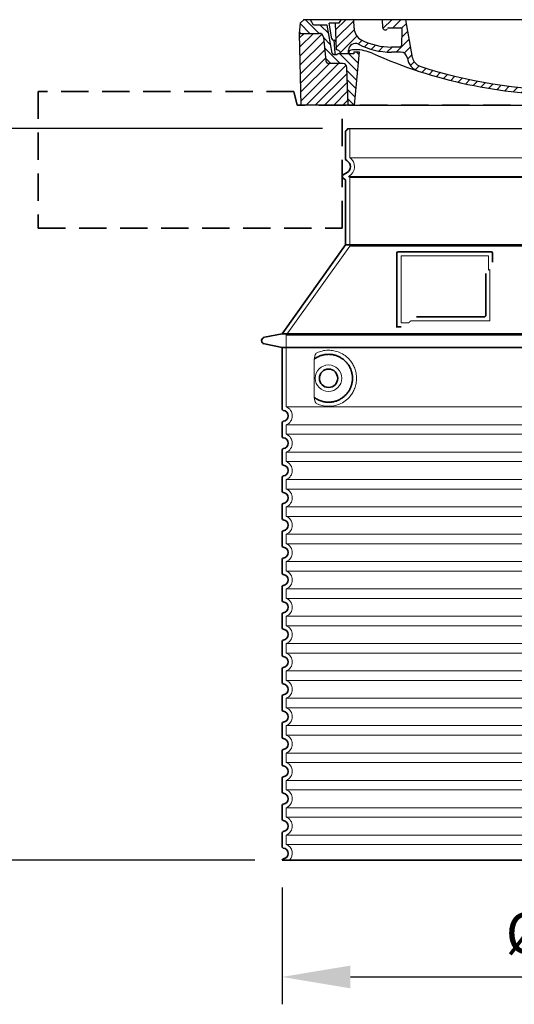
# Model space of a CAD drawing. Units: millimetres. Extents: x 246067 to 267782, y 134767 to 149874.
# Drawn here: x 266205 to 266928, y 143964 to 145404 of the extents above; entities that cross this region are included whole.
import ezdxf

# ---------------------------------------------------------------- set-up
doc = ezdxf.new("R2010")
doc.units = ezdxf.units.MM
for name, pattern in [('ACISOTGL', [3, 2, -1]), ('AM_DIN_G_W050x2', [6.875, 4.75, -0.875, 0.375, -0.875]), ('AM_ISO08W050', [18, 12, -1.5, 3, -1.5]), ('DASHED', [0])]:
    doc.linetypes.add(name, pattern=pattern)
doc.layers.get('DEFPOINTS').update_dxf_attribs({"color": 250})
for name, color, linetype, lineweight in [('AM_7', 4, 'AM_ISO08W050', 25), ('AM_8', 1, 'Continuous', 25), ('kote', 252, 'Continuous', 9), ('Skrytá (ISO)', 1, 'DASHED', 18), ('Viditelná (ISO)', 7, 'Continuous', 35)]:
    doc.layers.add(name, color=color, linetype=linetype, lineweight=lineweight)
doc.layers.add('PUNKTE', color=1, linetype='Continuous')
doc.styles.get("Standard").update_dxf_attribs({"font": 'ISOCP.SHX'})
doc.styles.add('Styl textu40', font='arial.ttf')
doc.dimstyles.new('VARIABEL-ST', dxfattribs={"dimscale": 40, "dimtxt": 7, "dimasz": 2.5, "dimexe": 1, "dimexo": 1, "dimgap": 0.6, "dimtad": 1, "dimdsep": 46, "dimtxsty": 'Standard', "dimcen": 0, "dimclrd": 256, "dimclre": 256, "dimclrt": 5, "dimadec": 0, "dimazin": 0, "dimtp": 0.1, "dimtm": 0.1, "dimtfac": 0.71, "dimtdec": 3, "dimtmove": 0, "dimatfit": 3, "dimfxl": 0, "dimtzin": 0, "dimarcsym": 0})

# ---------------------------------------------------------------- blocks, each defined once
blk = doc.blocks.new('*X72')
at = {"layer": 'AM_8'}
for p, q in [((-339.66, 145.274), (-324.934, 160)), ((-339.206, 132.258), (-312.948, 158.516)), ((-270.19, 147.392), (-257.582, 160)), ((-256.112, 148), (-244.112, 160)), ((-338.751, 119.242), (-312.269, 145.724)), ((-243.222, 147.42), (-236.047, 154.594)), ((321.643, 133.057), (339.87, 151.285)), ((322.934, 147.819), (333.212, 158.097)), ((-332.748, 111.774), (-308.539, 135.983)), ((-306.735, 124.317), (-301.06, 129.992)), ((-251.2, 112.5), (-232.008, 131.692)), ((-242.464, 134.707), (-234.028, 143.143)), ((317.607, 115.551), (339.383, 137.327)), ((-297.323, 120.259), (-291.614, 125.968)), ((-287.49, 116.621), (-281.317, 122.794)), ((-276.644, 113.997), (-269.965, 120.677)), ((-264.286, 112.885), (-257.171, 120)), ((-239.185, 111.045), (-229.989, 120.241)), ((285.858, 110.743), (298.346, 123.231)), ((303.9, 115.315), (315.168, 126.583)), ((325.526, 110), (338.895, 123.369)), ((-321.052, 110), (-320.989, 110.063)), ((-234.28, 102.479), (-227.97, 108.789)), ((196.794, 102.501), (201.015, 106.723)), ((240.168, 91.994), (253.842, 105.668)), ((262.934, 101.289), (276.799, 115.154)), ((-230.155, 93.135), (-224.957, 98.332)), ((-222.85, 86.969), (-217.348, 92.471)), ((-213.217, 83.131), (-207.113, 89.235)), ((196.033, 88.27), (203.588, 95.825)), ((200.255, 79.021), (211.881, 90.648)), ((220.212, 85.508), (232.511, 97.807)), ((-203.01, 79.868), (-196.753, 86.125)), ((-192.74, 76.667), (-186.392, 83.015)), ((-181.959, 73.978), (-176.032, 79.905)), ((-171.177, 71.289), (-165.146, 77.321)), ((-160.396, 68.601), (-154.151, 74.845)), ((-149.614, 65.912), (-143.157, 72.369)), ((145.82, 64.998), (156.133, 75.31)), ((163.723, 69.43), (174.287, 79.995)), ((181.669, 73.906), (192.442, 84.679)), ((-138.372, 63.684), (-132.162, 69.893)), ((-126.921, 61.665), (-120.593, 67.992)), ((-115.47, 59.645), (-108.976, 66.139)), ((-104.019, 57.625), (-97.359, 64.285)), ((-92.224, 55.95), (-85.62, 62.555)), ((-80.035, 54.668), (-73.32, 61.384)), ((-67.846, 53.387), (-61.021, 60.213)), ((-55.657, 52.106), (-48.722, 59.041)), ((-43.053, 51.24), (-35.901, 58.391)), ((-29.959, 50.863), (-22.757, 58.065)), ((-16.866, 50.486), (-9.613, 57.739)), ((-3.773, 50.109), (3.727, 57.608)), ((9.873, 50.284), (17.6, 58.011)), ((23.743, 50.683), (31.474, 58.414)), ((37.612, 51.083), (45.347, 58.817)), ((51.687, 51.687), (60.105, 60.105)), ((66.74, 53.27), (75.173, 61.702)), ((81.794, 54.853), (90.24, 63.299)), ((96.847, 56.435), (105.978, 65.567)), ((113.11, 59.228), (122.361, 68.48)), ((129.465, 62.113), (138.745, 71.393))]:
    blk.add_line(p, q, dxfattribs=at)
blk = doc.blocks.new('701740')
at = {"layer": 'AM_8'}
h = blk.add_hatch(dxfattribs=at)
h.set_pattern_fill('ANSI31', color=256, scale=3, angle=90, style=0)
h.set_pattern_definition([(135, (-11773.946, -11292.978), (-6.735192, -6.735192), [])])
h.paths.add_polyline_path([(-323.2, 65.2), (-321.5, 10), (-312.5, 10), (-305, 88), (-313, 88), (-313, 85), (-337.1, 85, -0.414214), (-338.1, 84), (-338.9, 84), (-342.3, 84, -0.365571), (-344.8, 86.1), (-352, 127), (-371.8, 127), (-376.4, 135), (-386.4, 135), (-390.9, 130.5), (-392.5, 115), (-363.5, 115, -0.383868), (-357.6, 109.6), (-353.9, 74.6, 0.383868), (-349.9, 71), (-329.2, 71, -0.40503)])
h.paths.add_polyline_path([(329.2, 71), (349.9, 71, 0.383868), (353.9, 74.6), (357.6, 109.6, -0.383868), (363.5, 115), (392.5, 115), (390.9, 130.5), (386.4, 135), (376.4, 135), (371.8, 127), (343, 127), (341.6, 86.5, -0.714995), (337.1, 85), (313, 85), (313, 88), (305, 88), (312.5, 10), (321.5, 10), (323.2, 65.2, -0.40503)])
h = blk.add_hatch(dxfattribs=at)
h.set_pattern_fill('ANSI31', color=256, scale=3, style=0)
h.set_pattern_definition([(45, (-11773.946, -11292.978), (-6.735192, 6.735192), [])])
h.paths.add_polyline_path([(-323.2, 65.2, 0.40503), (-329.2, 71), (-349.9, 71, -0.383868), (-353.9, 74.6), (-357.6, 109.6, 0.383868), (-363.5, 115), (-392.5, 115), (-390, 10), (-321.5, 10)])
h.paths.add_polyline_path([(349.9, 71), (329.2, 71, 0.40503), (323.2, 65.2), (321.5, 10), (390, 10), (392.5, 115), (363.5, 115, 0.383868), (357.6, 109.6), (353.9, 74.6, -0.383868)])
for p, q in [((-392.5, 115), (-390.9, 130.5)), ((-390.9, 130.5), (-386.4, 135)), ((0, 135), (-386.4, 135)), ((-371.8, 127), (-376.4, 135)), ((-345, 107.1), (-349, 130)), ((-335, 130), (-349, 130)), ((-338.6, 91), (-340, 130)), ((-332.1, 135), (-335, 130)), ((-312.6, 122.4), (-313, 135)), ((-270.6, 123.4), (-271, 135)), ((-227.2, 79.5), (-237, 135)), ((0, 135), (386.4, 135)), ((321.6, 107.2), (324, 135)), ((332.1, 135), (335, 130)), ((335, 130), (340, 130)), ((338.6, 91), (340, 130)), ((346, 127), (350.6, 135)), ((371.8, 127), (376.4, 135)), ((390.9, 130.5), (386.4, 135)), ((392.5, 115), (390.9, 130.5)), ((-352, 127), (-371.8, 127)), ((-344.8, 86.1), (-352, 127)), ((-261.8, 123), (-244.6, 123)), ((-242.9, 97.4), (-242.1, 120.4)), ((341.6, 86.4), (343, 127)), ((343, 127), (371.8, 127)), ((-390, 10), (-392.5, 115)), ((-392.5, 115), (-363.5, 115)), ((-357.6, 109.6), (-353.9, 74.6)), ((-342.5, 105), (-341.5, 105)), ((-342.5, 105), (-340.9, 85.8)), ((357.6, 109.6), (353.9, 74.6)), ((392.5, 115), (363.5, 115)), ((390, 10), (392.5, 115)), ((-321, 85), (-320.8, 90.6)), ((-310.4, 91), (-315, 91)), ((-313, 88), (-313, 85)), ((-313, 88), (-305, 88)), ((-305, 88), (-312.5, 10)), ((-245.4, 95), (-258, 95)), ((-244.6, 87.5), (-258, 87.5)), ((305, 88), (312.5, 10)), ((305, 88), (313, 88)), ((305, 88), (313, 88)), ((310.4, 91), (315, 91)), ((313, 88), (313, 85)), ((313, 88), (313, 85)), ((-342.3, 84), (-338.9, 84)), ((-338.9, 84), (-338.6, 84)), ((-338.6, 84), (-338.1, 84)), ((-337.1, 85), (-337.1, 85)), ((-313, 85), (-337.1, 85)), ((196.9, 79.5), (196.1, 63.5)), ((199.4, 81.9), (200, 81.9)), ((200, 81.9), (200.6, 81.9)), ((203.1, 79.5), (203.7, 68.2)), ((284.2, 85), (305.2, 85)), ((284.2, 85), (305.2, 85)), ((313, 85), (337.1, 85)), ((313, 85), (337.1, 85)), ((-329.2, 71), (-349.9, 71)), ((-321.5, 10), (-323.2, 65.2)), ((321.5, 10), (323.2, 65.2)), ((329.2, 71), (349.9, 71)), ((-312.5, 10), (-390, 10)), ((-321.5, 10), (0, 10)), ((0, 10), (321.5, 10)), ((321.5, 10), (390, 10))]:
    blk.add_line(p, q)
for centre, radius, start, end in [((-292.6, 123.1), 20, 182, 243.69), ((-267.1, 123.5), 3.54, 182, 329.767), ((-261.8, 120.5), 2.5, 90, 149.767), ((-244.6, 120.5), 2.5, 358, 90), ((-363.5, 109), 6, 5.9992, 90), ((-342.5, 107.5), 2.5, 190, 270), ((-341.5, 102.5), 2.5, 2, 90), ((-258, 193), 98, 243.69, 270), ((327, -2.7), 105, 95.892, 114.109), ((315.6, 107.7), 6, 275.893, 355), ((363.5, 109), 6, 90, 174.0008), ((-338.4, 85), 6, 0, 92.001), ((-315, 85), 6, 90, 180), ((-310.8, 90.3), 10, 62.792, 178), ((-310.4, 31), 60, 65.994, 90), ((-258, 193), 105.5, 242.792, 270), ((-245.4, 97.5), 2.5, 270, 358), ((-244.6, 77.5), 10, 8.13, 90), ((0, 728), 695.5, 287.48, 294.109), ((310.4, 31), 60, 90, 114.006), ((315, 85), 6, 0, 90), ((338.4, 85), 6, 87.999, 180), ((339.1, 86.5), 2.5, 216.87, 358), ((339.1, 86.5), 2.5, 216.87, 358), ((-349.9, 75), 4, 185.9992, 270), ((-342.3, 86.5), 2.5, 190, 270), ((-338.9, 86), 2, 184.7582, 270), ((-338.1, 85), 1, 270, 360), ((0, 728), 703, 245.993, 270), ((-211.4, 82.2), 23.5, 188.13, 251.869), ((-211.4, 82.2), 16, 190, 251.869), ((0, 728), 703, 270, 294.006), ((199.4, 79.4), 2.5, 89.998, 177.298), ((200.6, 79.4), 2.5, 3.047, 90.002), ((349.9, 75), 4, 270, 354.0008), ((-329.2, 65), 6, 1.8023, 90), ((0, 728), 695.5, 251.869, 270), ((0, 728), 695.5, 270, 286.132), ((192.1, 63.7), 4, 286.132, 357.298), ((207.7, 68.4), 4, 183.047, 287.483), ((329.2, 65), 6, 90, 178.1977)]:
    blk.add_arc(centre, radius, start, end)
at = {"layer": 'AM_7', "linetype": 'AM_DIN_G_W050x2'}
for q in [(0, 15), (0, 15), (-15, 0), (15, 0), (0, -15), (0, -15)]:
    blk.add_line((0, 0), q, dxfattribs=at)
at = {"layer": 'PUNKTE'}
for p in [(-386.4, 135), (0, 135), (0, 135), (0, 135), (0, 135), (386.4, 135), (-321.5, 10), (0, 10), (0, 10)]:
    blk.add_point(p, dxfattribs=at)
at = {"layer": 'AM_8'}
blk.add_blockref('*X72', (0, -25), dxfattribs=at)
blk = doc.blocks.new('*D75')
at = {"layer": 'DEFPOINTS', "color": 0, "transparency": 16777216}
for p in [(266687.6, 145244.6), (266071.1, 144174.2), (266588.6, 144174.2)]:
    blk.add_point(p, dxfattribs=at)
at = {"layer": 'kote', "lineweight": -2, "transparency": 16777216}
for p, q in [((266647.6, 145244.6), (266031.1, 145244.6)), ((266071.1, 145144.6), (266071.1, 144274.2)), ((266548.6, 144174.2), (266031.1, 144174.2))]:
    blk.add_line(p, q, dxfattribs=at)
at = {"layer": 'kote', "transparency": 16777216}
for points in [[(266054.4, 145144.6), (266087.8, 145144.6), (266071.1, 145244.6)], [(266054.4, 144274.2), (266087.8, 144274.2), (266071.1, 144174.2)]]:
    blk.add_solid(points, dxfattribs=at)
at = {"layer": 'kote', "transparency": 16777216, "insert": (266016.5, 144709.4), "char_height": 60, "attachment_point": 5, "rotation": 90, "style": 'Styl textu40'}
blk.add_mtext('1070', dxfattribs=at)
blk = doc.blocks.new('*D76')
at = {"layer": 'DEFPOINTS', "color": 0, "transparency": 16777216}
for p in [(266588.6, 144174.2), (267424.6, 144174.2), (267424.6, 144003.6)]:
    blk.add_point(p, dxfattribs=at)
at = {"layer": 'kote', "lineweight": -2, "transparency": 16777216}
for p, q in [((266588.6, 144134.2), (266588.6, 143963.6)), ((267424.6, 144134.2), (267424.6, 143963.6)), ((266688.6, 144003.6), (267324.6, 144003.6))]:
    blk.add_line(p, q, dxfattribs=at)
at = {"layer": 'kote', "transparency": 16777216}
for points in [[(266688.6, 144020.2), (266688.6, 143986.9), (266588.6, 144003.6)], [(267324.6, 144020.2), (267324.6, 143986.9), (267424.6, 144003.6)]]:
    blk.add_solid(points, dxfattribs=at)
at = {"layer": 'kote', "transparency": 16777216, "insert": (267014.3, 144059.9), "char_height": 60, "attachment_point": 5, "style": 'Styl textu40'}
blk.add_mtext('Ø836', dxfattribs=at)

msp = doc.modelspace()

# ---------------------------------------------------------------- linework, layer by layer
msp.add_line((266684.6, 145244.6), (267328.6, 145244.6))
at = {"layer": 'Skrytá (ISO)', "ltscale": 13.137691}
msp.add_line((266687.6, 145201.8), (266687.6, 145244.6), dxfattribs=at)
at = {"layer": 'Skrytá (ISO)', "ltscale": 13.097497}
for p, q in [((267325.6, 145201.8), (266687.6, 145201.8)), ((267325.6, 145173), (266687.6, 145173)), ((267325.6, 145072.2), (266687.6, 145072.2))]:
    msp.add_line(p, q, dxfattribs=at)
at = {"layer": 'Skrytá (ISO)', "ltscale": 0.219729}
msp.add_line((266686.6, 145174.7), (266685.6, 145174.2), dxfattribs=at)
at = {"layer": 'Skrytá (ISO)', "ltscale": 13.179613}
msp.add_line((267327.6, 145174.2), (266685.6, 145174.2), dxfattribs=at)
at = {"layer": 'Skrytá (ISO)', "ltscale": 0.439558}
msp.add_line((266687.6, 145173), (266685.6, 145174.2), dxfattribs=at)
at = {"layer": 'Skrytá (ISO)', "ltscale": 12.18212}
msp.add_line((266687.6, 145072.2), (266687.6, 145173), dxfattribs=at)
at = {"layer": 'Skrytá (ISO)', "ltscale": 12.882055}
msp.add_line((266687.6, 145072.2), (266594.6, 144942.2), dxfattribs=at)
at = {"layer": 'Skrytá (ISO)', "ltscale": 11.847196}
msp.add_line((266762.6, 145058.2), (266762.6, 144960.2), dxfattribs=at)
at = {"layer": 'Skrytá (ISO)', "ltscale": 12.37911}
msp.add_line((266890.6, 145058.2), (266762.6, 145058.2), dxfattribs=at)
at = {"layer": 'Skrytá (ISO)', "ltscale": 4.010478}
msp.add_line((266890.6, 145037.1), (266890.6, 145058.2), dxfattribs=at)
at = {"layer": 'Skrytá (ISO)', "ltscale": 2.062627}
msp.add_line((266762.6, 144960.2), (266773.5, 144960.2), dxfattribs=at)
at = {"layer": 'Skrytá (ISO)', "ltscale": 12.468955}
msp.add_line((266777.2, 144963.2), (266892.5, 144963.2), dxfattribs=at)
at = {"layer": 'Skrytá (ISO)', "ltscale": 13.039331}
for p, q in [((266594.6, 144942.2), (267418.6, 144942.2)), ((266594.6, 144837.2), (267418.6, 144837.2)), ((267418.6, 144811.1), (266594.6, 144811.1)), ((266594.6, 144797.2), (267418.6, 144797.2)), ((267418.6, 144771.1), (266594.6, 144771.1)), ((266594.6, 144757.2), (267418.6, 144757.2)), ((267418.6, 144731.1), (266594.6, 144731.1)), ((266594.6, 144717.2), (267418.6, 144717.2)), ((267418.6, 144691.1), (266594.6, 144691.1)), ((266594.6, 144677.2), (267418.6, 144677.2)), ((267418.6, 144651.1), (266594.6, 144651.1)), ((266594.6, 144637.2), (267418.6, 144637.2)), ((267418.6, 144611.1), (266594.6, 144611.1)), ((266594.6, 144597.2), (267418.6, 144597.2)), ((267418.6, 144571.1), (266594.6, 144571.1)), ((266594.6, 144557.2), (267418.6, 144557.2)), ((267418.6, 144531.1), (266594.6, 144531.1)), ((266594.6, 144517.2), (267418.6, 144517.2)), ((267418.6, 144491.1), (266594.6, 144491.1)), ((266594.6, 144477.2), (267418.6, 144477.2)), ((267418.6, 144451.1), (266594.6, 144451.1)), ((266594.6, 144437.2), (267418.6, 144437.2)), ((267418.6, 144411.1), (266594.6, 144411.1)), ((266594.6, 144397.2), (267418.6, 144397.2)), ((267418.6, 144371.1), (266594.6, 144371.1)), ((266594.6, 144357.2), (267418.6, 144357.2)), ((267418.6, 144331.1), (266594.6, 144331.1)), ((266594.6, 144317.2), (267418.6, 144317.2)), ((267418.6, 144291.1), (266594.6, 144291.1)), ((266594.6, 144277.2), (267418.6, 144277.2)), ((267418.6, 144251.1), (266594.6, 144251.1)), ((266594.6, 144237.2), (267418.6, 144237.2)), ((267418.6, 144211.1), (266594.6, 144211.1)), ((266594.6, 144197.2), (267418.6, 144197.2))]:
    msp.add_line(p, q, dxfattribs=at)
at = {"layer": 'Skrytá (ISO)', "ltscale": 12.693194}
msp.add_line((266594.6, 144942.2), (266594.6, 144837.2), dxfattribs=at)
at = {"layer": 'Skrytá (ISO)', "ltscale": 12.275962}
msp.add_line((266635.5, 144904.5), (266635.5, 144853.8), dxfattribs=at)
at = {"layer": 'Skrytá (ISO)', "ltscale": 2.635983}
for p, q in [((266594.6, 144811.1), (266594.6, 144797.2)), ((266594.6, 144771.1), (266594.6, 144757.2)), ((266594.6, 144731.1), (266594.6, 144717.2)), ((266594.6, 144691.1), (266594.6, 144677.2)), ((266594.6, 144651.1), (266594.6, 144637.2)), ((266594.6, 144611.1), (266594.6, 144597.2)), ((266594.6, 144571.1), (266594.6, 144557.2)), ((266594.6, 144531.1), (266594.6, 144517.2)), ((266594.6, 144491.1), (266594.6, 144477.2)), ((266594.6, 144451.1), (266594.6, 144437.2)), ((266594.6, 144411.1), (266594.6, 144397.2)), ((266594.6, 144371.1), (266594.6, 144357.2)), ((266594.6, 144331.1), (266594.6, 144317.2)), ((266594.6, 144291.1), (266594.6, 144277.2)), ((266594.6, 144251.1), (266594.6, 144237.2)), ((266594.6, 144211.1), (266594.6, 144197.2))]:
    msp.add_line(p, q, dxfattribs=at)
at = {"layer": 'Skrytá (ISO)', "ltscale": 11.818951}
msp.add_circle((266656.6, 144879.2), 19.4, dxfattribs=at)
at = {"layer": 'Skrytá (ISO)', "ltscale": 6.154692}
msp.add_arc((266678.6, 145188.6), 16, 300, 55.7711, dxfattribs=at)
at = {"layer": 'Skrytá (ISO)', "ltscale": 0.398348}
msp.add_arc((267049.5, 144700), 372.7, 114.9073, 115.2291, dxfattribs=at)
at = {"layer": 'Skrytá (ISO)', "ltscale": 6.426379}
for centre, start in [((266589.6, 144824.2), 290.9248), ((266589.6, 144784.2), 290.9248), ((266589.6, 144744.2), 290.9248), ((266589.6, 144704.2), 290.9248), ((266589.6, 144664.2), 290.9248), ((266589.6, 144624.2), 290.9248), ((266589.6, 144584.2), 290.9248), ((266589.6, 144544.2), 290.9248), ((266589.6, 144504.2), 290.9248), ((266589.6, 144464.2), 290.9248), ((266589.6, 144424.2), 290.9248), ((266589.6, 144384.2), 290.9248), ((266589.6, 144344.2), 290.9248), ((266589.6, 144304.2), 290.9248), ((266589.6, 144264.2), 290.9248), ((266589.6, 144224.2), 290.9248), ((266589.6, 144184.2), 314.4153)]:
    msp.add_arc(centre, 14, start, 69.0752, dxfattribs=at)
at = {"layer": 'Skrytá (ISO)', "ltscale": 15.091075}
msp.add_rational_spline([(266892.5, 144963.2), (266892.5, 145003.6), (266892.5, 145038)], [1.00235786927, 1.00604730413, 1.00391800559], degree=2, dxfattribs=at)
at = {"layer": 'Skrytá (ISO)', "ltscale": 0.905796}
msp.add_rational_spline([(266777.2, 144963.2), (266775.3, 144961.7), (266773.5, 144960.2)], [1.02175351756, 1.02024725223, 1.01872128411], degree=2, dxfattribs=at)
at = {"layer": 'Skrytá (ISO)', "ltscale": 3.049725}
msp.add_open_spline([(266639.5, 144916.4), (266638.9, 144916.2), (266638.4, 144915.6), (266637.4, 144914.1), (266636.9, 144913.1), (266636.2, 144910.6), (266635.9, 144909), (266635.6, 144906.4), (266635.5, 144905.5), (266635.5, 144904.5)], degree=3, knots=[-6.248464, -6.248464, -6.248464, -6.248464, -5.855111, -5.855111, -5.440025, -5.440025, -4.943712, -4.943712, -4.655335, -4.655335, -4.655335, -4.655335], dxfattribs=at)
at = {"layer": 'Skrytá (ISO)', "ltscale": 13.256505}
msp.add_open_spline([(266639.5, 144841.9), (266642, 144840.8), (266644.5, 144839.9), (266650.2, 144838.5), (266653.4, 144838.2), (266659, 144838.2), (266661.6, 144838.4), (266667, 144839.4), (266669.8, 144840.2), (266675.4, 144842.6), (266678.2, 144844.1), (266683.5, 144848), (266686, 144850.4), (266689.6, 144854.7), (266690.8, 144856.4), (266693.1, 144860.3), (266694.1, 144862.4), (266695.8, 144866.9), (266696.5, 144869.3), (266697.4, 144874.2), (266697.6, 144876.7), (266697.6, 144879.2), (266697.6, 144881.6), (266697.4, 144884.2), (266696.5, 144889.1), (266695.8, 144891.5), (266694.1, 144896), (266693.1, 144898.1), (266690.8, 144901.9), (266689.6, 144903.6), (266686, 144908), (266683.5, 144910.3), (266678.2, 144914.2), (266675.4, 144915.8), (266669.8, 144918.1), (266667, 144918.9), (266661.6, 144919.9), (266659, 144920.2), (266653.4, 144920.2), (266650.2, 144919.8), (266644.5, 144918.4), (266642, 144917.5), (266639.5, 144916.4)], degree=3, knots=[26.233999, 26.233999, 26.233999, 26.233999, 27.756641, 27.756641, 29.565379, 29.565379, 30.939908, 30.939908, 32.314437, 32.314437, 33.688965, 33.688965, 35.063494, 35.063494, 35.808504, 35.808504, 36.553514, 36.553514, 37.298524, 37.298524, 38.043533, 38.043533, 38.043533, 38.788543, 38.788543, 39.533553, 39.533553, 40.278563, 40.278563, 41.023572, 41.023572, 42.398101, 42.398101, 43.77263, 43.77263, 45.147159, 45.147159, 46.521688, 46.521688, 48.330426, 48.330426, 49.853068, 49.853068, 49.853068, 49.853068], dxfattribs=at)
at = {"layer": 'Skrytá (ISO)'}
for points in [[(266636.2, 144907.6), (266636.2, 144907.6), (266636.2, 144907.6), (266636.2, 144907.6)], [(266636.2, 144850.7), (266636.2, 144850.7), (266636.2, 144850.7), (266636.2, 144850.7)]]:
    msp.add_open_spline(points, degree=3, dxfattribs=at)
at = {"layer": 'Skrytá (ISO)', "ltscale": 3.049721}
msp.add_open_spline([(266635.5, 144853.8), (266635.5, 144852.8), (266635.6, 144851.8), (266635.9, 144849.2), (266636.2, 144847.7), (266637, 144845.2), (266637.4, 144844.1), (266638.4, 144842.7), (266639, 144842.2), (266639.5, 144841.9)], degree=3, knots=[-1.550935, -1.550935, -1.550935, -1.550935, -1.2581, -1.2581, -0.794126, -0.794126, -0.370827, -0.370827, 0, 0, 0, 0], dxfattribs=at)
at = {"layer": 'Viditelná (ISO)', "linetype": 'ACISOTGL', "ltscale": 20}
for p, q in [((266605.6, 145298.6), (266231.6, 145298.6)), ((266231.6, 145298.6), (266231.6, 145098.6)), ((266610.6, 145278.6), (266605.6, 145298.6)), ((267402.6, 145278.6), (266610.6, 145278.6)), ((266676.6, 145098.6), (266676.6, 145278.6)), ((266231.6, 145098.6), (266676.6, 145098.6))]:
    msp.add_line(p, q, dxfattribs=at)
at = {"layer": 'Viditelná (ISO)'}
for p, q in [((266681.6, 145200.1), (266681.6, 145240)), ((266683.6, 145179.9), (266678.1, 145176.8)), ((266680.1, 145170.4), (266678.1, 145171.6)), ((266681.6, 145074.2), (266681.6, 145167.8)), ((266681.6, 145074.2), (266588.6, 144944.2)), ((267331.6, 145074.2), (266681.6, 145074.2)), ((266756.6, 145062.2), (266756.6, 144954.2)), ((266894.6, 145064.2), (266758.6, 145064.2)), ((266896.6, 145049.2), (266896.6, 145062.2)), ((266785.2, 144969.2), (266884.5, 144969.2)), ((266588.6, 144944.2), (266562.7, 144939.1)), ((266588.6, 144944.2), (267424.6, 144944.2)), ((266756.6, 144954.2), (266758.6, 144954.2)), ((266758.6, 144954.2), (266760.5, 144954.2)), ((266588.6, 144924.2), (266562.7, 144929.3)), ((266588.6, 144924.2), (267424.6, 144924.2)), ((266588.6, 144924.2), (266588.6, 144834.1)), ((266588.6, 144814.2), (266588.6, 144794.1)), ((266588.6, 144774.2), (266588.6, 144754.1)), ((266588.6, 144734.2), (266588.6, 144714.1)), ((266588.6, 144694.2), (266588.6, 144674.1)), ((266588.6, 144654.2), (266588.6, 144634.1)), ((266588.6, 144614.2), (266588.6, 144594.1)), ((266588.6, 144574.2), (266588.6, 144554.1)), ((266588.6, 144534.2), (266588.6, 144514.1)), ((266588.6, 144494.2), (266588.6, 144474.1)), ((266588.6, 144454.2), (266588.6, 144434.1)), ((266588.6, 144414.2), (266588.6, 144394.1)), ((266588.6, 144374.2), (266588.6, 144354.1)), ((266588.6, 144334.2), (266588.6, 144314.1)), ((266588.6, 144294.2), (266588.6, 144274.1)), ((266588.6, 144254.2), (266588.6, 144234.1)), ((266588.6, 144214.2), (266588.6, 144194.1)), ((266588.6, 144174.2), (267424.6, 144174.2))]:
    msp.add_line(p, q, dxfattribs=at)
msp.add_circle((266656.6, 144879.2), 13.4, dxfattribs=at)
for centre, radius, start, end in [((266681.6, 145244.6), 3, 293.5782, 0), ((266683.6, 145240), 2, 113.5782, 180), ((266684.6, 145200.1), 3, 180, 242.5136), ((266678.6, 145188.6), 10, 300, 62.5136), ((266679.6, 145174.2), 3, 120, 240), ((266678.6, 145167.8), 3, 0, 60), ((266758.6, 145062.2), 2, 90, 180), ((266894.6, 145062.2), 2, 0, 90), ((266563.6, 144934.2), 5, 101.0997, 258.9003), ((266590.6, 144834.1), 2, 180, 264.2608), ((266589.6, 144824.2), 8, 275.7392, 84.2608), ((266590.6, 144814.2), 2, 95.7392, 180), ((266590.6, 144794.1), 2, 180, 264.2608), ((266589.6, 144784.2), 8, 275.7392, 84.2608), ((266590.6, 144774.2), 2, 95.7392, 180), ((266590.6, 144754.1), 2, 180, 264.2608), ((266589.6, 144744.2), 8, 275.7392, 84.2608), ((266590.6, 144734.2), 2, 95.7392, 180), ((266590.6, 144714.1), 2, 180, 264.2608), ((266589.6, 144704.2), 8, 275.7392, 84.2608), ((266590.6, 144694.2), 2, 95.7392, 180), ((266590.6, 144674.1), 2, 180, 264.2608), ((266589.6, 144664.2), 8, 275.7392, 84.2608), ((266590.6, 144654.2), 2, 95.7392, 180), ((266590.6, 144634.1), 2, 180, 264.2608), ((266589.6, 144624.2), 8, 275.7392, 84.2608), ((266590.6, 144614.2), 2, 95.7392, 180), ((266590.6, 144594.1), 2, 180, 264.2608), ((266589.6, 144584.2), 8, 275.7392, 84.2608), ((266590.6, 144574.2), 2, 95.7392, 180), ((266590.6, 144554.1), 2, 180, 264.2608), ((266589.6, 144544.2), 8, 275.7392, 84.2608), ((266590.6, 144534.2), 2, 95.7392, 180), ((266590.6, 144514.1), 2, 180, 264.2608), ((266589.6, 144504.2), 8, 275.7392, 84.2608), ((266590.6, 144494.2), 2, 95.7392, 180), ((266590.6, 144474.1), 2, 180, 264.2608), ((266589.6, 144464.2), 8, 275.7392, 84.2608), ((266590.6, 144454.2), 2, 95.7392, 180), ((266590.6, 144434.1), 2, 180, 264.2608), ((266589.6, 144424.2), 8, 275.7392, 84.2608), ((266590.6, 144414.2), 2, 95.7392, 180), ((266590.6, 144394.1), 2, 180, 264.2608), ((266589.6, 144384.2), 8, 275.7392, 84.2608), ((266590.6, 144374.2), 2, 95.7392, 180), ((266590.6, 144354.1), 2, 180, 264.2608), ((266589.6, 144344.2), 8, 275.7392, 84.2608), ((266590.6, 144334.2), 2, 95.7392, 180), ((266590.6, 144314.1), 2, 180, 264.2608), ((266589.6, 144304.2), 8, 275.7392, 84.2608), ((266590.6, 144294.2), 2, 95.7392, 180), ((266590.6, 144274.1), 2, 180, 264.2608), ((266589.6, 144264.2), 8, 275.7392, 84.2608), ((266590.6, 144254.2), 2, 95.7392, 180), ((266590.6, 144234.1), 2, 180, 264.2608), ((266589.6, 144224.2), 8, 275.7392, 84.2608), ((266590.6, 144214.2), 2, 95.7392, 180), ((266590.6, 144194.1), 2, 180, 264.2608), ((266589.6, 144184.2), 8, 275.7392, 84.2608), ((266590.6, 144174.2), 2, 95.7392, 180)]:
    msp.add_arc(centre, radius, start, end, dxfattribs=at)
for centre, major_axis, start_param, end_param in [((266635, 144909.2), (1.16, -1.6), 6.281635, 6.281642), ((266635, 144849.1), (1.17, 1.63), 6.282607, 6.282615)]:
    msp.add_ellipse(centre, major_axis=major_axis, ratio=0.849972, start_param=start_param, end_param=end_param, dxfattribs=at)
for points, knots in [([(266886.5, 145032.4), (266886.5, 145027.7), (266886.5, 145022.9), (266886.5, 145017.8), (266886.5, 145017.7), (266886.5, 145017.7), (266886.5, 145017.7), (266886.5, 145012.6), (266886.5, 145007.2), (266886.5, 145001.9), (266886.5, 145001.8), (266886.5, 145001.8), (266886.5, 145001.8), (266886.5, 144996.5), (266886.5, 144991.1), (266886.5, 144986), (266886.5, 144986), (266886.5, 144985.9), (266886.5, 144985.9), (266886.5, 144980.8), (266886.5, 144975.9), (266886.5, 144971.2)], [0, 0, 0, 0, 0.24836, 0.24836, 0.24836, 0.25, 0.25, 0.25, 0.499801, 0.499801, 0.499801, 0.5, 0.5, 0.5, 0.75, 0.75, 0.75, 0.751237, 0.751237, 0.751237, 1, 1, 1, 1]), ([(266886.5, 144971.2), (266886.5, 144971.1), (266886.5, 144971.1), (266886.5, 144971.1), (266886.5, 144971), (266886.5, 144971), (266886.5, 144970.9), (266886.5, 144970.9), (266886.5, 144970.9), (266886.5, 144970.9), (266886.5, 144970.8), (266886.5, 144970.8), (266886.5, 144970.7), (266886.5, 144970.7), (266886.5, 144970.7), (266886.5, 144970.6), (266886.4, 144970.6), (266886.4, 144970.6), (266886.4, 144970.5), (266886.4, 144970.5), (266886.4, 144970.5), (266886.4, 144970.4), (266886.4, 144970.4), (266886.4, 144970.4), (266886.4, 144970.4), (266886.3, 144970.3), (266886.3, 144970.3), (266886.3, 144970.2), (266886.3, 144970.2), (266886.3, 144970.2), (266886.3, 144970.2), (266886.2, 144970.1), (266886.2, 144970.1), (266886.2, 144970.1), (266886.2, 144970.1), (266886.2, 144970), (266886.2, 144970), (266886.1, 144970), (266886.1, 144969.9), (266886.1, 144969.9), (266886.1, 144969.9), (266886.1, 144969.9), (266886.1, 144969.9), (266886, 144969.8), (266886, 144969.8), (266886, 144969.8), (266886, 144969.8), (266885.9, 144969.8), (266885.9, 144969.7), (266885.9, 144969.7), (266885.9, 144969.7), (266885.8, 144969.7), (266885.8, 144969.6), (266885.8, 144969.6), (266885.8, 144969.6), (266885.8, 144969.6), (266885.7, 144969.6), (266885.7, 144969.5), (266885.7, 144969.5), (266885.7, 144969.5), (266885.7, 144969.5), (266885.6, 144969.5), (266885.6, 144969.5), (266885.6, 144969.5), (266885.6, 144969.5), (266885.6, 144969.4), (266885.6, 144969.4), (266885.5, 144969.4), (266885.5, 144969.4), (266885.4, 144969.4), (266885.4, 144969.4), (266885.3, 144969.3), (266885.3, 144969.3), (266885.2, 144969.3), (266885.2, 144969.3), (266885.1, 144969.3), (266885.1, 144969.3), (266885.1, 144969.3), (266885.1, 144969.3), (266885.1, 144969.2), (266885, 144969.2), (266885, 144969.2), (266885, 144969.2), (266885, 144969.2), (266885, 144969.2), (266884.9, 144969.2), (266884.9, 144969.2), (266884.8, 144969.2), (266884.8, 144969.2), (266884.8, 144969.2), (266884.8, 144969.2), (266884.8, 144969.2), (266884.7, 144969.2), (266884.7, 144969.2), (266884.7, 144969.2), (266884.7, 144969.2), (266884.6, 144969.2), (266884.6, 144969.2), (266884.6, 144969.2), (266884.5, 144969.2)], [0, 0, 0, 0, 0.020583, 0.020583, 0.020583, 0.0555556, 0.0555556, 0.0555556, 0.0791506, 0.0791506, 0.0791506, 0.1111111, 0.1111111, 0.1111111, 0.1377182, 0.1377182, 0.1377182, 0.1666667, 0.1666667, 0.1666667, 0.1962673, 0.1962673, 0.1962673, 0.2222222, 0.2222222, 0.2222222, 0.2548341, 0.2548341, 0.2548341, 0.2777778, 0.2777778, 0.2777778, 0.3134025, 0.3134025, 0.3134025, 0.3333333, 0.3333333, 0.3333333, 0.3719581, 0.3719581, 0.3719581, 0.3888889, 0.3888889, 0.3888889, 0.4305184, 0.4305184, 0.4305184, 0.4444444, 0.4444444, 0.4444444, 0.4890753, 0.4890753, 0.4890753, 0.5, 0.5, 0.5, 0.5476309, 0.5476309, 0.5476309, 0.5555556, 0.5555556, 0.5555556, 0.606189, 0.606189, 0.606189, 0.6111111, 0.6111111, 0.6111111, 0.6647573, 0.6647573, 0.6647573, 0.7222222, 0.7222222, 0.7222222, 0.7777778, 0.7777778, 0.7777778, 0.7818892, 0.7818892, 0.7818892, 0.8333333, 0.8333333, 0.8333333, 0.840437, 0.840437, 0.840437, 0.8888889, 0.8888889, 0.8888889, 0.8990404, 0.8990404, 0.8990404, 0.9444444, 0.9444444, 0.9444444, 0.9575409, 0.9575409, 0.9575409, 1, 1, 1, 1]), ([(266756.6, 144954.2), (266756.6, 144954.2), (266756.6, 144954.2), (266756.5, 144954.2), (266756.4, 144954.2), (266756.3, 144954.2), (266756.2, 144954.2), (266755.9, 144954.2), (266755.8, 144954.2), (266755.6, 144954.2)], [0, 0, 0, 0, 0.069124, 0.069124, 0.1386586, 0.1386586, 0.2043597, 0.2043597, 0.2633866, 0.2633866, 0.2633866, 0.2633866]), ([(266762.8, 144954.2), (266762.5, 144954.2), (266762.2, 144954.2), (266761.3, 144954.2), (266760.9, 144954.2), (266760.5, 144954.2)], [0, 0, 0, 0, 0.1095724, 0.1095724, 0.2219207, 0.2219207, 0.2219207, 0.2219207]), ([(266636.2, 144850.7), (266637, 144850.2), (266637.7, 144849.7), (266638.6, 144849.2), (266638.6, 144849.2), (266638.6, 144849.2), (266638.6, 144849.1), (266639.5, 144848.6), (266640.3, 144848.2), (266641.2, 144847.8), (266641.2, 144847.7), (266641.2, 144847.7), (266641.3, 144847.7), (266642.1, 144847.3), (266643, 144846.9), (266643.9, 144846.5), (266644, 144846.5), (266644, 144846.5), (266644, 144846.5), (266644.9, 144846.2), (266645.8, 144845.8), (266646.8, 144845.6), (266646.8, 144845.6), (266646.8, 144845.6), (266646.9, 144845.6), (266647.8, 144845.3), (266648.7, 144845.1), (266649.7, 144844.9), (266649.7, 144844.9), (266649.7, 144844.9), (266649.7, 144844.8), (266650.7, 144844.7), (266651.6, 144844.5), (266652.6, 144844.4), (266652.6, 144844.4), (266652.6, 144844.4), (266652.7, 144844.4), (266653.6, 144844.3), (266654.5, 144844.2), (266655.5, 144844.2), (266655.5, 144844.2), (266655.5, 144844.2), (266655.5, 144844.2), (266656.5, 144844.2), (266657.4, 144844.2), (266658.3, 144844.2), (266658.3, 144844.2), (266658.3, 144844.2), (266658.4, 144844.2), (266659.3, 144844.3), (266660.2, 144844.3), (266661, 144844.4), (266661.1, 144844.4), (266661.1, 144844.4), (266661.1, 144844.5), (266662, 144844.6), (266662.9, 144844.7), (266663.7, 144844.9), (266663.7, 144844.9), (266663.7, 144844.9), (266663.8, 144844.9), (266664.6, 144845.1), (266665.4, 144845.3), (266666.3, 144845.5), (266666.3, 144845.5), (266666.3, 144845.5), (266666.3, 144845.5), (266667.1, 144845.8), (266667.9, 144846), (266668.7, 144846.3), (266668.7, 144846.3), (266668.7, 144846.3), (266668.7, 144846.3), (266669.5, 144846.6), (266670.3, 144846.9), (266671, 144847.2), (266671, 144847.2), (266671, 144847.3), (266671, 144847.3), (266671.8, 144847.6), (266672.5, 144847.9), (266673.1, 144848.3), (266673.2, 144848.3), (266673.2, 144848.3), (266673.2, 144848.3), (266673.9, 144848.7), (266674.5, 144849.1), (266675.2, 144849.5), (266675.2, 144849.5), (266675.2, 144849.5), (266675.2, 144849.5), (266675.8, 144849.9), (266676.5, 144850.3), (266677.1, 144850.7), (266677.1, 144850.7), (266677.1, 144850.8), (266677.1, 144850.8), (266677.7, 144851.2), (266678.3, 144851.6), (266678.8, 144852.1), (266678.8, 144852.1), (266678.8, 144852.1), (266678.8, 144852.1), (266679.4, 144852.6), (266679.9, 144853), (266680.4, 144853.5), (266680.4, 144853.5), (266680.4, 144853.5), (266680.4, 144853.5), (266680.9, 144854), (266681.4, 144854.5), (266681.9, 144854.9), (266681.9, 144854.9), (266681.9, 144855), (266681.9, 144855), (266682.4, 144855.4), (266682.8, 144855.9), (266683.2, 144856.4), (266683.3, 144856.4), (266683.3, 144856.4), (266683.3, 144856.5), (266683.7, 144857), (266684.1, 144857.5), (266684.5, 144858), (266684.5, 144858), (266684.5, 144858), (266684.5, 144858), (266684.9, 144858.5), (266685.2, 144859), (266685.6, 144859.5), (266685.6, 144859.5), (266685.6, 144859.5), (266685.6, 144859.5), (266685.9, 144860), (266686.3, 144860.6), (266686.6, 144861.1), (266686.6, 144861.1), (266686.6, 144861.1), (266686.6, 144861.1), (266686.9, 144861.6), (266687.2, 144862.1), (266687.5, 144862.6), (266687.5, 144862.7), (266687.5, 144862.7), (266687.5, 144862.7), (266687.8, 144863.2), (266688, 144863.7), (266688.3, 144864.2), (266688.3, 144864.2), (266688.3, 144864.2), (266688.3, 144864.2), (266688.5, 144864.8), (266688.8, 144865.3), (266689, 144865.8), (266689, 144865.8), (266689, 144865.8), (266689, 144865.8), (266689.2, 144866.3), (266689.4, 144866.9), (266689.6, 144867.4), (266689.6, 144867.4), (266689.6, 144867.4), (266689.6, 144867.4), (266689.8, 144867.9), (266690, 144868.5), (266690.1, 144869), (266690.1, 144869), (266690.1, 144869), (266690.1, 144869), (266690.3, 144869.5), (266690.4, 144870), (266690.6, 144870.6), (266690.7, 144871.1), (266690.8, 144871.6), (266690.9, 144872.1), (266691, 144872.7), (266691.1, 144873.2), (266691.2, 144873.7), (266691.3, 144874.2), (266691.4, 144874.7), (266691.4, 144875.3), (266691.5, 144875.8), (266691.5, 144876.3), (266691.5, 144876.8), (266691.6, 144877.3), (266691.6, 144877.9), (266691.6, 144878.4), (266691.6, 144878.9), (266691.6, 144879.4), (266691.6, 144879.9), (266691.6, 144880.5), (266691.6, 144881), (266691.5, 144881.5), (266691.5, 144882), (266691.5, 144882.5), (266691.4, 144883.1), (266691.4, 144883.6), (266691.3, 144884.1), (266691.2, 144884.6), (266691.1, 144885.1), (266691, 144885.7), (266690.9, 144886.2), (266690.8, 144886.7), (266690.7, 144887.2), (266690.6, 144887.8), (266690.4, 144888.3), (266690.3, 144888.8), (266690.1, 144889.3), (266690.1, 144889.3), (266690.1, 144889.3), (266690.1, 144889.3), (266690, 144889.9), (266689.8, 144890.4), (266689.6, 144890.9), (266689.6, 144890.9), (266689.6, 144890.9), (266689.6, 144890.9), (266689.4, 144891.5), (266689.2, 144892), (266689, 144892.5), (266689, 144892.5), (266689, 144892.5), (266689, 144892.5), (266688.8, 144893), (266688.5, 144893.6), (266688.3, 144894.1), (266688.3, 144894.1), (266688.3, 144894.1), (266688.3, 144894.1), (266688, 144894.6), (266687.8, 144895.1), (266687.5, 144895.7), (266687.5, 144895.7), (266687.5, 144895.7), (266687.5, 144895.7), (266687.2, 144896.2), (266686.9, 144896.7), (266686.6, 144897.2), (266686.6, 144897.2), (266686.6, 144897.2), (266686.6, 144897.2), (266686.3, 144897.8), (266685.9, 144898.3), (266685.6, 144898.8), (266685.6, 144898.8), (266685.6, 144898.8), (266685.6, 144898.8), (266685.2, 144899.3), (266684.9, 144899.8), (266684.5, 144900.3), (266684.5, 144900.3), (266684.5, 144900.4), (266684.5, 144900.4), (266684.1, 144900.9), (266683.7, 144901.4), (266683.3, 144901.9), (266683.3, 144901.9), (266683.3, 144901.9), (266683.2, 144901.9), (266682.8, 144902.4), (266682.4, 144902.9), (266681.9, 144903.4), (266681.9, 144903.4), (266681.9, 144903.4), (266681.9, 144903.4), (266681.4, 144903.9), (266680.9, 144904.3), (266680.4, 144904.8), (266680.4, 144904.8), (266680.4, 144904.8), (266680.4, 144904.8), (266679.9, 144905.3), (266679.4, 144905.8), (266678.8, 144906.2), (266678.8, 144906.2), (266678.8, 144906.2), (266678.8, 144906.2), (266678.3, 144906.7), (266677.7, 144907.1), (266677.1, 144907.6), (266677.1, 144907.6), (266677.1, 144907.6), (266677.1, 144907.6), (266676.5, 144908), (266675.8, 144908.4), (266675.2, 144908.8), (266675.2, 144908.8), (266675.2, 144908.8), (266675.2, 144908.8), (266674.5, 144909.2), (266673.9, 144909.6), (266673.2, 144910), (266673.2, 144910), (266673.2, 144910), (266673.1, 144910), (266672.5, 144910.4), (266671.8, 144910.7), (266671, 144911.1), (266671, 144911.1), (266671, 144911.1), (266671, 144911.1), (266670.3, 144911.4), (266669.5, 144911.7), (266668.7, 144912), (266668.7, 144912), (266668.7, 144912), (266668.7, 144912), (266667.9, 144912.3), (266667.1, 144912.6), (266666.3, 144912.8), (266666.3, 144912.8), (266666.3, 144912.8), (266666.3, 144912.8), (266665.4, 144913), (266664.6, 144913.2), (266663.8, 144913.4), (266663.7, 144913.4), (266663.7, 144913.4), (266663.7, 144913.4), (266662.9, 144913.6), (266662, 144913.8), (266661.1, 144913.9), (266661.1, 144913.9), (266661.1, 144913.9), (266661, 144913.9), (266660.2, 144914), (266659.3, 144914.1), (266658.4, 144914.1), (266658.3, 144914.1), (266658.3, 144914.1), (266658.3, 144914.1), (266657.4, 144914.2), (266656.5, 144914.2), (266655.5, 144914.1), (266655.5, 144914.1), (266655.5, 144914.1), (266655.5, 144914.1), (266654.5, 144914.1), (266653.6, 144914), (266652.7, 144913.9), (266652.6, 144913.9), (266652.6, 144913.9), (266652.6, 144913.9), (266651.6, 144913.8), (266650.7, 144913.7), (266649.7, 144913.5), (266649.7, 144913.5), (266649.7, 144913.5), (266649.7, 144913.5), (266648.7, 144913.3), (266647.8, 144913), (266646.9, 144912.8), (266646.8, 144912.8), (266646.8, 144912.8), (266646.8, 144912.7), (266645.8, 144912.5), (266644.9, 144912.2), (266644, 144911.8), (266644, 144911.8), (266644, 144911.8), (266643.9, 144911.8), (266643, 144911.4), (266642.1, 144911), (266641.3, 144910.6), (266641.2, 144910.6), (266641.2, 144910.6), (266641.2, 144910.6), (266640.3, 144910.1), (266639.5, 144909.7), (266638.6, 144909.2), (266638.6, 144909.2), (266638.6, 144909.2), (266638.6, 144909.1), (266637.7, 144908.6), (266637, 144908.1), (266636.2, 144907.6)], [0, 0, 0, 0, 0.01405, 0.01405, 0.01405, 0.014493, 0.014493, 0.014493, 0.028556, 0.028556, 0.028556, 0.028986, 0.028986, 0.028986, 0.043062, 0.043062, 0.043062, 0.043478, 0.043478, 0.043478, 0.057568, 0.057568, 0.057568, 0.057971, 0.057971, 0.057971, 0.072074, 0.072074, 0.072074, 0.072464, 0.072464, 0.072464, 0.08658, 0.08658, 0.08658, 0.086957, 0.086957, 0.086957, 0.101085, 0.101085, 0.101085, 0.101449, 0.101449, 0.101449, 0.115591, 0.115591, 0.115591, 0.115942, 0.115942, 0.115942, 0.130097, 0.130097, 0.130097, 0.130435, 0.130435, 0.130435, 0.144603, 0.144603, 0.144603, 0.144928, 0.144928, 0.144928, 0.159109, 0.159109, 0.159109, 0.15942, 0.15942, 0.15942, 0.173615, 0.173615, 0.173615, 0.173913, 0.173913, 0.173913, 0.188121, 0.188121, 0.188121, 0.188406, 0.188406, 0.188406, 0.202627, 0.202627, 0.202627, 0.202899, 0.202899, 0.202899, 0.217133, 0.217133, 0.217133, 0.217391, 0.217391, 0.217391, 0.231639, 0.231639, 0.231639, 0.231884, 0.231884, 0.231884, 0.246145, 0.246145, 0.246145, 0.246377, 0.246377, 0.246377, 0.260651, 0.260651, 0.260651, 0.26087, 0.26087, 0.26087, 0.275157, 0.275157, 0.275157, 0.275362, 0.275362, 0.275362, 0.289663, 0.289663, 0.289663, 0.289855, 0.289855, 0.289855, 0.304169, 0.304169, 0.304169, 0.304348, 0.304348, 0.304348, 0.318675, 0.318675, 0.318675, 0.318841, 0.318841, 0.318841, 0.333181, 0.333181, 0.333181, 0.333333, 0.333333, 0.333333, 0.347687, 0.347687, 0.347687, 0.347826, 0.347826, 0.347826, 0.362193, 0.362193, 0.362193, 0.362319, 0.362319, 0.362319, 0.376699, 0.376699, 0.376699, 0.376812, 0.376812, 0.376812, 0.391205, 0.391205, 0.391205, 0.391304, 0.391304, 0.391304, 0.405711, 0.405711, 0.405711, 0.405797, 0.405797, 0.405797, 0.420217, 0.420217, 0.420217, 0.434723, 0.434723, 0.434723, 0.449229, 0.449229, 0.449229, 0.463735, 0.463735, 0.463735, 0.478241, 0.478241, 0.478241, 0.492747, 0.492747, 0.492747, 0.507246, 0.507246, 0.507246, 0.521739, 0.521739, 0.521739, 0.536232, 0.536232, 0.536232, 0.550725, 0.550725, 0.550725, 0.565217, 0.565217, 0.565217, 0.57971, 0.57971, 0.57971, 0.594203, 0.594203, 0.594203, 0.594289, 0.594289, 0.594289, 0.608696, 0.608696, 0.608696, 0.608795, 0.608795, 0.608795, 0.623188, 0.623188, 0.623188, 0.623301, 0.623301, 0.623301, 0.637681, 0.637681, 0.637681, 0.637807, 0.637807, 0.637807, 0.652174, 0.652174, 0.652174, 0.652313, 0.652313, 0.652313, 0.666667, 0.666667, 0.666667, 0.666819, 0.666819, 0.666819, 0.681159, 0.681159, 0.681159, 0.681325, 0.681325, 0.681325, 0.695652, 0.695652, 0.695652, 0.695831, 0.695831, 0.695831, 0.710145, 0.710145, 0.710145, 0.710337, 0.710337, 0.710337, 0.724638, 0.724638, 0.724638, 0.724843, 0.724843, 0.724843, 0.73913, 0.73913, 0.73913, 0.739349, 0.739349, 0.739349, 0.753623, 0.753623, 0.753623, 0.753855, 0.753855, 0.753855, 0.768116, 0.768116, 0.768116, 0.768361, 0.768361, 0.768361, 0.782609, 0.782609, 0.782609, 0.782867, 0.782867, 0.782867, 0.797101, 0.797101, 0.797101, 0.797373, 0.797373, 0.797373, 0.811594, 0.811594, 0.811594, 0.811879, 0.811879, 0.811879, 0.826087, 0.826087, 0.826087, 0.826385, 0.826385, 0.826385, 0.84058, 0.84058, 0.84058, 0.840891, 0.840891, 0.840891, 0.855072, 0.855072, 0.855072, 0.855397, 0.855397, 0.855397, 0.869565, 0.869565, 0.869565, 0.869903, 0.869903, 0.869903, 0.884058, 0.884058, 0.884058, 0.884409, 0.884409, 0.884409, 0.898551, 0.898551, 0.898551, 0.898915, 0.898915, 0.898915, 0.913043, 0.913043, 0.913043, 0.91342, 0.91342, 0.91342, 0.927536, 0.927536, 0.927536, 0.927926, 0.927926, 0.927926, 0.942029, 0.942029, 0.942029, 0.942432, 0.942432, 0.942432, 0.956522, 0.956522, 0.956522, 0.956938, 0.956938, 0.956938, 0.971014, 0.971014, 0.971014, 0.971444, 0.971444, 0.971444, 0.985507, 0.985507, 0.985507, 0.98595, 0.98595, 0.98595, 1, 1, 1, 1])]:
    msp.add_open_spline(points, degree=3, knots=knots, dxfattribs=at)

# ---------------------------------------------------------------- block references
msp.add_blockref('701740', (267006.6, 145268.6))

# ---------------------------------------------------------------- dimensions: what is measured, and where the dimension line sits
at = {"layer": 'kote'}
dim = msp.add_linear_dim(base=(266071.1, 144174.2), p1=(266687.6, 145244.6), p2=(266588.6, 144174.2), angle=90, dimstyle='VARIABEL-ST', override={"dimtxt": 1.5, "dimtoh": 1, "dimdec": 0, "dimpost": '<>', "dimtxsty": 'Styl textu40', "dimclrt": 256, "dimtofl": 0, "dimatfit": 0}, dxfattribs=at)
dim.commit()
dim.dimension.update_dxf_attribs({"geometry": '*D75', "text_midpoint": (266016.5, 144709.4)})
dim = msp.add_linear_dim(base=(267424.6, 144003.6), p1=(266588.6, 144174.2), p2=(267424.6, 144174.2), text='Ø<>', dimstyle='VARIABEL-ST', override={"dimtxt": 1.5, "dimtoh": 1, "dimdec": 0, "dimpost": '<>', "dimtxsty": 'Styl textu40', "dimclrt": 256, "dimtofl": 0, "dimatfit": 0}, dxfattribs=at)
dim.commit()
dim.dimension.update_dxf_attribs({"geometry": '*D76', "text_midpoint": (267014.3, 144003.6), "dimtype": 160})

doc.saveas('drawing.dxf')
